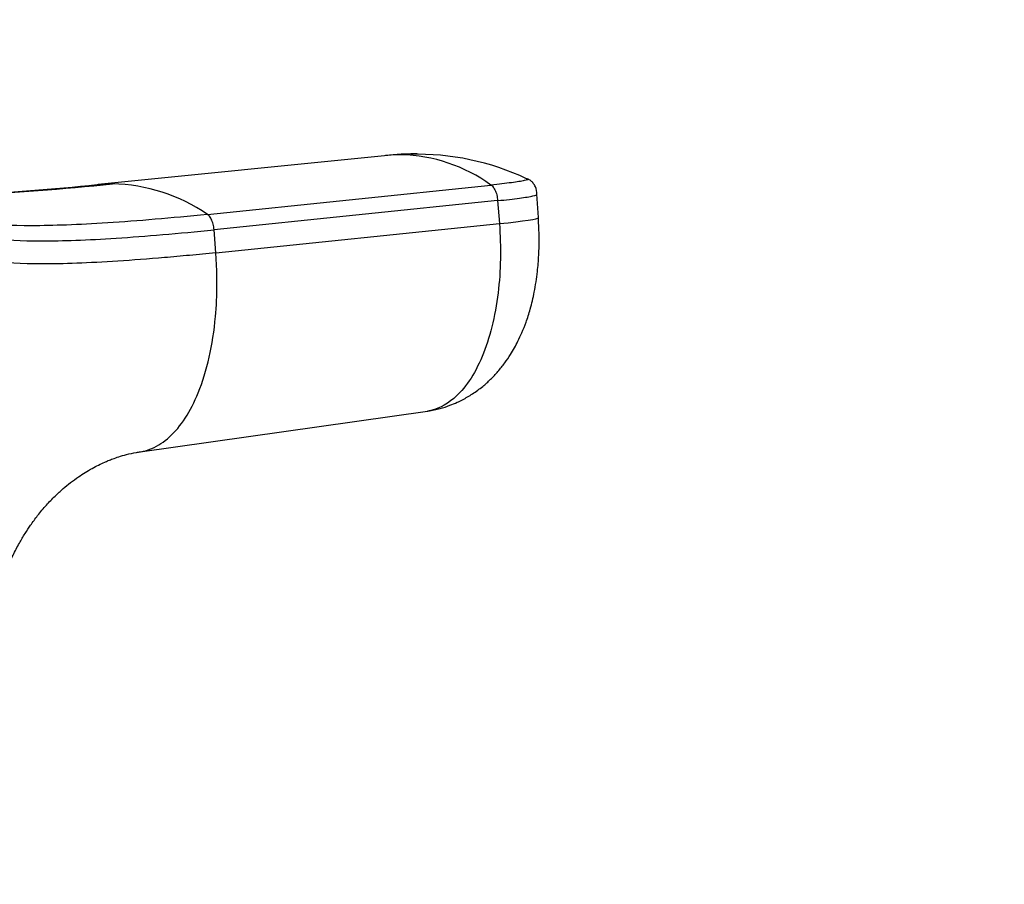
# Model space of a CAD drawing. Units: millimetres. Extents: x 0 to 744, y 0 to 1164.
# Drawn here: x 420 to 463, y 872 to 909 of the extents above; entities that cross this region are included whole.
import ezdxf
from ezdxf import colors
from ezdxf.entities.mleader import LeaderData, LeaderLine
from ezdxf.math import Vec2, Vec3

# ---------------------------------------------------------------- set-up
doc = ezdxf.new("R2010")
doc.units = ezdxf.units.MM
doc.layers.add('DV1_Défaut', color=7, linetype='Continuous')
doc.layers.add('Défaut', color=7, linetype='Continuous')

# ---------------------------------------------------------------- blocks, each defined once
blk = doc.blocks.new('_DOT')
at = {"color": 0}
blk.add_line((0, 0), (-1, 0), dxfattribs=at)
at = {"color": 0, "const_width": 0.333}
blk.add_lwpolyline([(-0.1665, 0, 1), (0.1665, 0, 1)], format="xyb", close=True, dxfattribs=at)
blk = doc.blocks.new('SE')
at = {"layer": 'DV1_Défaut', "color": 7, "linetype": 'Continuous'}
for p, q in [((436.099, 903.387), (423.533, 902.12)), ((428.275, 900.829), (440.574, 902.101)), ((440.864, 901.424), (428.566, 900.161)), ((440.864, 901.424), (440.939, 900.428)), ((442.64, 900.691), (442.563, 901.706)), ((428.641, 899.165), (428.566, 900.161)), ((428.641, 899.165), (440.939, 900.428)), ((425.368, 890.532), (437.824, 892.299))]:
    blk.add_line(p, q, dxfattribs=at)
for centre, radius, start, end in [((437.301, 892.044), 11.407, 89.7311, 96.5602), ((436.738, 897.345), 6.071, 90.6457, 96.0329), ((437.291, 897.914), 5.537, 89.3435, 96.4497), ((436.503, 896.469), 6.949, 54.1436, 88.6342), ((437.34, 892.169), 11.271, 64.921, 91.2758), ((409.635, 1045.87), 144.45, 273.19929, 275.7713), ((409.651, 1042.011), 140.577, 273.28267, 275.65261), ((424.214, 895.544), 6.608, 95.9093, 96.2222), ((424.214, 895.544), 6.608, 90.4607, 95.9093), ((423.999, 894.59), 7.563, 55.5711, 88.7754)]:
    blk.add_arc(centre, radius, start, end, dxfattribs=at)
blk.add_ellipse((439.049, 900.419), major_axis=(-3.592, -0.272), ratio=0.043578, start_param=2.121756, end_param=3.141593, dxfattribs=at)
for points, knots in [([(442.119, 902.379), (442.122, 902.378), (442.124, 902.378), (442.138, 902.374), (442.149, 902.37), (442.168, 902.363), (442.176, 902.359), (442.197, 902.339), (442.142, 902.317), (441.897, 902.265), (441.707, 902.235), (441.214, 902.171), (440.913, 902.136), (440.574, 902.101)], [0, 0, 0, 0, 0.014013, 0.014013, 0.084441, 0.084441, 0.154868, 0.154868, 0.436579, 0.436579, 0.718289, 0.718289, 1, 1, 1, 1]), ([(442.566, 901.686), (442.554, 901.816), (442.537, 901.987), (442.406, 902.191), (442.288, 902.301), (442.211, 902.342), (442.158, 902.367)], [0, 0, 0, 0, 0.328525, 0.508826, 0.709057, 1, 1, 1, 1]), ([(440.864, 901.424), (441.224, 901.461), (441.544, 901.498), (442.066, 901.567), (442.267, 901.599), (442.51, 901.65), (442.567, 901.671), (442.566, 901.687)], [0, 0, 0, 0, 0.346626, 0.346626, 0.693251, 0.693251, 1, 1, 1, 1]), ([(428.275, 900.829), (426.699, 900.667), (423.809, 900.42), (420.463, 900.295), (418.765, 900.392), (418.188, 900.523), (418.065, 900.563)], [0, 0, 0, 0, 0.30091, 0.597291, 0.893671, 1, 1, 1, 1]), ([(437.832, 892.3), (438.03, 892.335), (438.333, 892.391), (438.766, 892.531), (439.087, 892.663), (439.416, 892.824), (439.791, 893.044), (440.198, 893.345), (440.563, 893.673), (440.883, 894.015), (441.169, 894.375), (441.403, 894.719), (441.594, 895.041), (441.76, 895.356), (441.929, 895.718), (442.111, 896.178), (442.296, 896.76), (442.47, 897.491), (442.59, 898.275), (442.654, 899.07), (442.673, 899.862), (442.646, 900.366), (442.628, 900.677)], [0, 0, 0, 0, 0.050877, 0.092373, 0.124229, 0.14798, 0.196349, 0.248531, 0.292549, 0.337852, 0.383534, 0.42649, 0.458863, 0.490503, 0.530073, 0.578803, 0.638131, 0.70997, 0.794242, 0.857336, 0.925929, 1, 1, 1, 1]), ([(418.154, 900.161), (418.206, 900.002), (418.765, 899.759), (420.898, 899.637), (424.183, 899.759), (427.02, 900.002), (428.566, 900.161)], [0, 0, 0, 0, 0.251896, 0.499999, 0.748104, 1, 1, 1, 1]), ([(440.939, 900.428), (441.017, 899.404), (440.977, 897.274), (440.287, 894.506), (439.131, 892.801), (438.222, 892.362), (437.824, 892.299)], [0, 0, 0, 0, 0.253712, 0.527758, 0.800535, 1, 1, 1, 1]), ([(428.641, 899.165), (428.259, 899.126), (427.494, 899.049), (426.044, 898.919), (423.684, 898.74), (420.91, 898.636), (419.119, 898.74), (418.444, 898.919), (418.215, 899.049), (418.173, 899.126), (418.152, 899.165)], [0, 0, 0, 0, 0.062537, 0.125166, 0.250271, 0.500001, 0.749728, 0.874832, 0.937461, 1, 1, 1, 1]), ([(425.374, 890.535), (425.413, 890.54), (425.581, 890.568), (426.015, 890.712), (426.652, 891.126), (427.335, 891.949), (427.931, 893.108), (428.389, 894.595), (428.64, 896.22), (428.699, 897.541), (428.686, 898.474), (428.656, 898.932), (428.641, 899.165)], [0, 0, 0, 0, 0.018472, 0.079846, 0.210786, 0.343522, 0.476119, 0.627867, 0.779485, 0.892329, 0.945514, 1, 1, 1, 1]), ([(418.653, 880.867), (418.658, 881.057), (418.668, 881.399), (418.718, 881.929), (418.776, 882.391), (418.833, 882.758), (418.885, 883.05), (418.935, 883.3), (418.994, 883.569), (419.067, 883.876), (419.182, 884.306), (419.35, 884.847), (419.581, 885.461), (419.838, 886.037), (420.104, 886.545), (420.362, 886.981), (420.623, 887.375), (420.926, 887.787), (421.285, 888.215), (421.659, 888.604), (422.013, 888.93), (422.338, 889.196), (422.751, 889.499), (423.266, 889.819), (423.706, 890.034), (423.994, 890.155), (424.192, 890.232), (424.453, 890.323), (424.789, 890.421), (425.117, 890.497), (425.309, 890.52), (425.375, 890.528)], [0, 0, 0, 0, 0.032973, 0.070282, 0.099816, 0.12252, 0.141754, 0.158021, 0.177281, 0.199397, 0.22422, 0.270093, 0.315905, 0.361203, 0.403611, 0.439238, 0.472194, 0.512862, 0.559487, 0.603116, 0.643, 0.679264, 0.716263, 0.776302, 0.832453, 0.849176, 0.871157, 0.900513, 0.937337, 0.981718, 1, 1, 1, 1])]:
    blk.add_open_spline(points, degree=3, knots=knots, dxfattribs=at)
for points in [[(440.574, 902.101), (440.595, 902.087), (440.635, 902.052), (440.694, 901.978), (440.745, 901.89), (440.79, 901.787), (440.825, 901.672), (440.851, 901.55), (440.861, 901.466), (440.864, 901.424)], [(428.566, 900.161), (428.563, 900.202), (428.553, 900.286), (428.528, 900.407), (428.492, 900.521), (428.447, 900.624), (428.396, 900.711), (428.337, 900.782), (428.296, 900.815), (428.275, 900.829)]]:
    blk.add_open_spline(points, degree=3, dxfattribs=at)

msp = doc.modelspace()

# ---------------------------------------------------------------- block references
at = {"layer": 'Défaut'}
msp.add_blockref('SE', (0, 0), dxfattribs=at)

# ---------------------------------------------------------------- leaders
at = {"layer": 'Défaut', "color": 7, "linetype": 'Continuous'}
ml = msp.add_multileader_mtext('Standard', dxfattribs=at)
ml.set_content('{\\pxsm0.9;\\fSolid Edge ISO|b1||i0||c0|p34;\\W1.;24/01/2018\\P}', color=256)
ml.set_leader_properties()
ml.set_arrow_properties(name='DOT')
ml.build(insert=Vec2(0, 0))
ml.multileader.update_dxf_attribs({"leader_type": 0, "dogleg_length": 0, "arrow_head_size": 12})
ctx = ml.context
ctx.base_point, ctx.char_height, ctx.arrow_head_size, ctx.landing_gap_size = Vec3(656.602, 1156.973), 12, 12, 4.2
notes = []
notes.append((ctx, [(0, (0, 0, 0), (0, 0), (1, 0), 1, [])]))
ctx.mtext.insert = Vec3(658.602, 1163.093)
for ctx, leaders in notes:
    for number, flags, end, landing, length, lines in leaders:
        leader = LeaderData()
        leader.index, (leader.has_last_leader_line, leader.has_dogleg_vector, leader.attachment_direction) = number, flags
        leader.last_leader_point, leader.dogleg_vector, leader.dogleg_length = Vec3(end), Vec3(landing), length
        for number, points, colour, breaks in lines:
            line = LeaderLine()
            line.index, line.vertices, line.color, line.breaks = number, Vec3.list(points), colors.encode_raw_color(colour), breaks
            leader.lines.append(line)
        ctx.leaders.append(leader)

doc.saveas('drawing.dxf')
